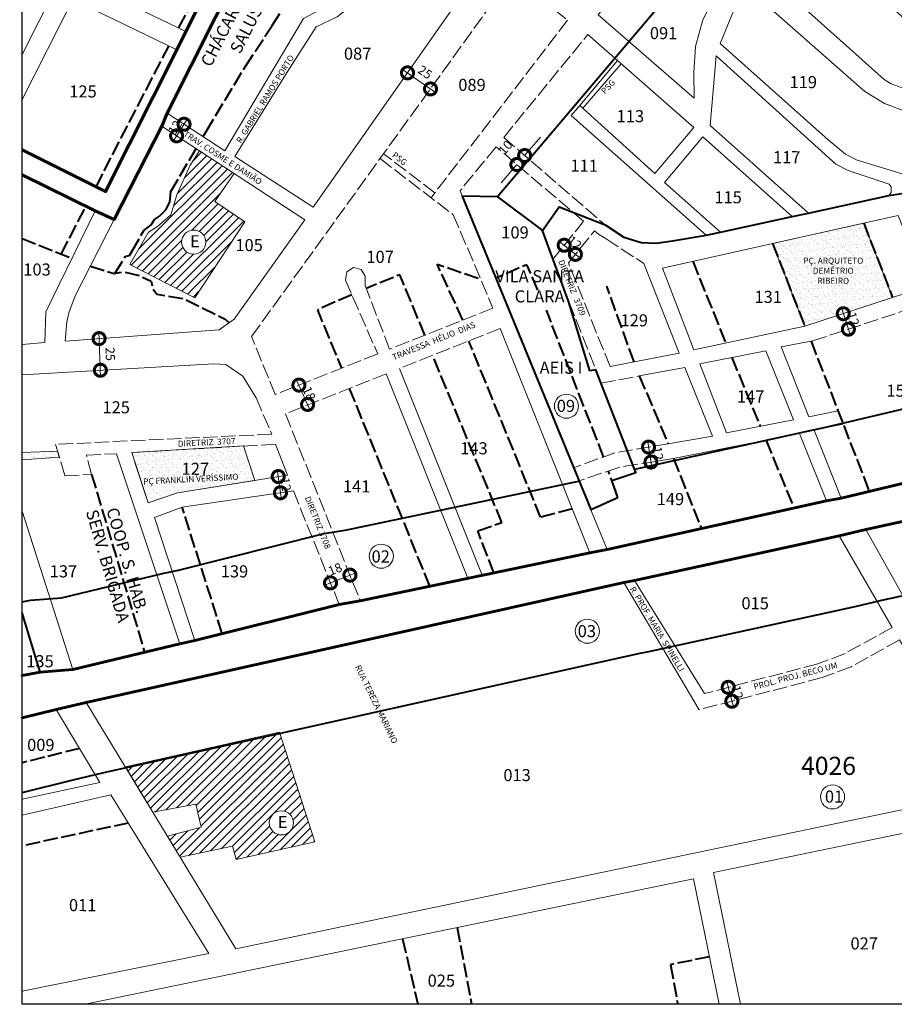
# Model space of a CAD drawing. Extents: x 180690 to 187934, y 1671485 to 1674327.
# Drawn here: x 180690 to 181416, y 1671496 to 1672313 of the extents above; entities that cross this region are included whole.
import ezdxf

# ---------------------------------------------------------------- set-up
doc = ezdxf.new("R2010")
doc.units = 0
doc.header["$MEASUREMENT"] = 0
doc.header["$XCLIPFRAME"] = 2
doc.linetypes.add('ACAD_ISO02W100', pattern=[15, 12, -3])
doc.layers.get('Defpoints').update_dxf_attribs({"linetype": 'CONTINUOUS'})
for name, color, linetype, lineweight in [('P-Area_escola', 6, 'CONTINUOUS', 9), ('P-Area_verde', 3, 'CONTINUOUS', 20), ('P-Cotas', 5, 'CONTINUOUS', 9), ('P-Ident_Area_Comp', 7, 'CONTINUOUS', 40), ('P-Ident_Area_Escola', 6, 'CONTINUOUS', 40), ('P-Ident_SUBUEU', 5, 'CONTINUOUS', 40), ('P-Ident_Trac_Viario', 7, 'CONTINUOUS', 20), ('P-Ident_UEU', 5, 'CONTINUOUS', 60), ('P-Lim_area_comp', 40, 'ACAD_ISO02W100', 40), ('P-Lim_SUBUEU', 5, 'CONTINUOUS', 40), ('P-Lim_trac_viario', 1, 'CONTINUOUS', 20), ('P-Lim_trac_viario_proj', 1, 'ACAD_ISO02W100', 20), ('P-Lim_UEU', 6, 'CONTINUOUS', 60), ('P-Num_Quarteirao', 5, 'CONTINUOUS', 40), ('P-Texto_Geral', 5, 'CONTINUOUS', 20)]:
    doc.layers.add(name, color=color, linetype=linetype, lineweight=lineweight)
doc.layers.add('P-Imagem_raster', color=250, linetype='CONTINUOUS')
doc.styles.add('SIMPLEX', font='simplex.shx')
doc.dimstyles.get("Standard").update_dxf_attribs({"dimtxt": 7.5, "dimasz": 20, "dimexe": 0.18, "dimexo": 0.0625, "dimgap": 5, "dimtad": 1, "dimdec": 0, "dimzin": 0, "dimdsep": 46, "dimtxsty": 'Standard', "dimblk": 'DOTSMALL', "dimcen": 0.09, "dimdle": 6, "dimse1": 1, "dimse2": 1, "dimadec": 0, "dimazin": 0, "dimtfac": 1, "dimtdec": 0, "dimtofl": 0, "dimtmove": 2, "dimatfit": 2, "dimldrblk": 'DOTSMALL', "dimfxl": 0, "dimtolj": 1, "dimtzin": 0, "dimlwd": 13, "dimarcsym": 0})
picture_1 = doc.add_image_def('image1.tif', size_in_pixel=(9984, 13457))
pattern_1 = [(37.5, (0, 0), (-0.157483395, 4.8170594225), [0, -3.8, 0, -4.25, 0, -4.0625]), (7.5, (0, 0), (4.424441763, 7.055365163), [0, -2.05, 0, -3.425, 0, -1.3125]), (327.5, (-3.075, 0), (7.785354654, 0.014147634), [0, -1.25, 0, -4.5, 0, -5.875]), (317.5, (-3.075, 0), (7.515316511, 2.194188912), [0, -0.625, 0, -2.95, 0, -3.375])]

# ---------------------------------------------------------------- blocks, each defined once
blk = doc.blocks.new('_DotSmall')
at = {"layer": 'P-Texto_Geral', "color": 0, "const_width": 0.5}
blk.add_lwpolyline([(-0.0625, 0, 1), (0.0625, 0, 1)], format="xyb", close=True, dxfattribs=at)
blk = doc.blocks.new('*D17')
at = {"layer": 'Defpoints', "color": 0}
for p in [(181014.93, 1672273.03), (181034.04, 1672259.73), (181030.92, 1672255.25)]:
    blk.add_point(p, dxfattribs=at)
at = {"layer": 'P-Cotas', "color": 0, "lineweight": 13}
blk.add_line((181006.89, 1672271.98), (181035.85, 1672251.83), dxfattribs=at)
at = {"layer": 'P-Cotas', "color": 0, "lineweight": 13, "xscale": 20, "yscale": 20, "zscale": 20}
for p, rotation in [((181011.81, 1672268.56), 145.1635049121061), ((181030.92, 1672255.25), 325.1635049121061)]:
    blk.add_blockref('_DotSmall', p, dxfattribs=dict(at, rotation=rotation))
at = {"layer": 'P-Cotas', "color": 0, "insert": (181026.37, 1672269.09), "char_height": 7.5, "attachment_point": 5, "rotation": 325.1635}
blk.add_mtext('\\A1;25', dxfattribs=at)
blk = doc.blocks.new('*D18')
at = {"layer": 'Defpoints', "color": 0}
for p in [(180826.39, 1672225.96), (180828.21, 1672224.81), (180822.04, 1672215.16)]:
    blk.add_point(p, dxfattribs=at)
at = {"layer": 'P-Cotas', "color": 0, "lineweight": 13}
blk.add_line((180817, 1672211.26), (180829.62, 1672231.02), dxfattribs=at)
at = {"layer": 'P-Cotas', "color": 0, "lineweight": 13, "xscale": 20, "yscale": 20, "zscale": 20}
for p, rotation in [((180826.39, 1672225.96), 57.42361194364776), ((180820.23, 1672216.32), 237.4236119436478)]:
    blk.add_blockref('_DotSmall', p, dxfattribs=dict(at, rotation=rotation))
at = {"layer": 'P-Cotas', "color": 0, "insert": (180818.89, 1672223.34), "char_height": 7.5, "attachment_point": 5, "rotation": 57.42361}
blk.add_mtext('\\A1;12', dxfattribs=at)
blk = doc.blocks.new('*D20')
at = {"layer": 'Defpoints', "color": 0}
for p in [(180755.9, 1672048.14), (180757.49, 1672048.2), (180758.56, 1672021.95)]:
    blk.add_point(p, dxfattribs=at)
at = {"layer": 'P-Cotas', "color": 0, "lineweight": 13}
blk.add_line((180757.22, 1672015.89), (180755.65, 1672054.13), dxfattribs=at)
at = {"layer": 'P-Cotas', "color": 0, "lineweight": 13, "xscale": 20, "yscale": 20, "zscale": 20}
for p, rotation in [((180755.9, 1672048.14), 92.34886849985612), ((180756.98, 1672021.88), 272.3488684998561)]:
    blk.add_blockref('_DotSmall', p, dxfattribs=dict(at, rotation=rotation))
at = {"layer": 'P-Cotas', "color": 0, "insert": (180765.18, 1672035.37), "char_height": 7.5, "attachment_point": 5, "rotation": 272.34887}
blk.add_mtext('\\A1;25', dxfattribs=at)
blk = doc.blocks.new('*D21')
at = {"layer": 'Defpoints', "color": 0}
for p in [(180920.05, 1672008.86), (180927.25, 1671992.8), (180928.94, 1671993.55)]:
    blk.add_point(p, dxfattribs=at)
at = {"layer": 'P-Cotas', "color": 0, "lineweight": 13}
blk.add_line((180919.28, 1672015.09), (180931.39, 1671988.08), dxfattribs=at)
at = {"layer": 'P-Cotas', "color": 0, "lineweight": 13, "xscale": 20, "yscale": 20, "zscale": 20}
for p, rotation in [((180921.73, 1672009.62), 114.146422852432), ((180928.94, 1671993.55), 294.146422852432)]:
    blk.add_blockref('_DotSmall', p, dxfattribs=dict(at, rotation=rotation))
at = {"layer": 'P-Cotas', "color": 0, "insert": (180930.15, 1672002.65), "char_height": 7.5, "attachment_point": 5, "rotation": 294.14642}
blk.add_mtext('\\A1;18', dxfattribs=at)
blk = doc.blocks.new('*D22')
at = {"layer": 'Defpoints', "color": 0}
for p in [(180906.14, 1671933.96), (180906.41, 1671920.29), (180907.96, 1671920.5)]:
    blk.add_point(p, dxfattribs=at)
at = {"layer": 'P-Cotas', "color": 0, "lineweight": 13}
blk.add_line((180903.78, 1671939.7), (180907.21, 1671914.34), dxfattribs=at)
at = {"layer": 'P-Cotas', "color": 0, "lineweight": 13, "xscale": 20, "yscale": 20, "zscale": 20}
for p, rotation in [((180904.58, 1671933.75), 97.7079652864375), ((180906.41, 1671920.29), 277.7079652864376)]:
    blk.add_blockref('_DotSmall', p, dxfattribs=dict(at, rotation=rotation))
at = {"layer": 'P-Cotas', "color": 0, "insert": (180910.76, 1671927.31), "char_height": 7.5, "attachment_point": 5, "rotation": 277.70797}
blk.add_mtext('\\A1;12', dxfattribs=at)
blk = doc.blocks.new('*D23')
at = {"layer": 'Defpoints', "color": 0}
for p in [(180964.02, 1671852.1), (180964.07, 1671851.99), (180947.89, 1671845.65)]:
    blk.add_point(p, dxfattribs=at)
at = {"layer": 'P-Cotas', "color": 0, "lineweight": 13}
blk.add_line((180942.36, 1671843.31), (180969.64, 1671854.22), dxfattribs=at)
at = {"layer": 'P-Cotas', "color": 0, "lineweight": 13, "xscale": 20, "yscale": 20, "zscale": 20}
for p, rotation in [((180964.07, 1671851.99), 21.78645499982188), ((180947.93, 1671845.54), 201.7864549998219)]:
    blk.add_blockref('_DotSmall', p, dxfattribs=dict(at, rotation=rotation))
at = {"layer": 'P-Cotas', "color": 0, "insert": (180951.7, 1671856.98), "char_height": 7.5, "attachment_point": 5, "rotation": 21.78645}
blk.add_mtext('\\A1;18', dxfattribs=at)
blk = doc.blocks.new('*D24')
at = {"layer": 'Defpoints', "color": 0}
for p in [(181218.88, 1671959.35), (181213.8, 1671945.79), (181220.9, 1671946.94)]:
    blk.add_point(p, dxfattribs=at)
at = {"layer": 'P-Cotas', "color": 0, "lineweight": 13}
blk.add_line((181210.83, 1671964.12), (181214.76, 1671939.87), dxfattribs=at)
at = {"layer": 'P-Cotas', "color": 0, "lineweight": 13, "xscale": 20, "yscale": 20, "zscale": 20}
for p, rotation in [((181211.79, 1671958.2), 99.21634571456367), ((181213.8, 1671945.79), 279.2163457145637)]:
    blk.add_blockref('_DotSmall', p, dxfattribs=dict(at, rotation=rotation))
at = {"layer": 'P-Cotas', "color": 0, "insert": (181219.66, 1671952.89), "char_height": 7.5, "attachment_point": 5, "rotation": 279.21635}
blk.add_mtext('\\A1;12', dxfattribs=at)
blk = doc.blocks.new('*D29')
at = {"layer": 'Defpoints', "color": 0}
for p in [(181373.05, 1672068.71), (181377.3, 1672055.88), (181377.61, 1672055.99)]:
    blk.add_point(p, dxfattribs=at)
at = {"layer": 'P-Cotas', "color": 0, "lineweight": 13}
blk.add_line((181371.48, 1672074.51), (181379.5, 1672050.29), dxfattribs=at)
at = {"layer": 'P-Cotas', "color": 0, "lineweight": 13, "xscale": 20, "yscale": 20, "zscale": 20}
for p, rotation in [((181373.37, 1672068.81), 108.3194628827976), ((181377.61, 1672055.99), 288.3194628827976)]:
    blk.add_blockref('_DotSmall', p, dxfattribs=dict(at, rotation=rotation))
at = {"layer": 'P-Cotas', "color": 0, "insert": (181381.65, 1672064.44), "char_height": 7.5, "attachment_point": 5, "rotation": 288.31946}
blk.add_mtext('\\A1;12', dxfattribs=at)
blk = doc.blocks.new('*D30')
at = {"layer": 'Defpoints', "color": 0}
for p in [(181277.23, 1671758.73), (181280.23, 1671747.23), (181280.91, 1671747.41)]:
    blk.add_point(p, dxfattribs=at)
at = {"layer": 'P-Cotas', "color": 0, "lineweight": 13}
blk.add_line((181276.41, 1671764.71), (181282.43, 1671741.6), dxfattribs=at)
at = {"layer": 'P-Cotas', "color": 0, "lineweight": 13, "xscale": 20, "yscale": 20, "zscale": 20}
for p, rotation in [((181277.92, 1671758.91), 104.5942493339463), ((181280.91, 1671747.41), 284.5942493339463)]:
    blk.add_blockref('_DotSmall', p, dxfattribs=dict(at, rotation=rotation))
at = {"layer": 'P-Cotas', "color": 0, "insert": (181285.45, 1671754.76), "char_height": 7.5, "attachment_point": 5, "rotation": 284.59425}
blk.add_mtext('\\A1;12', dxfattribs=at)
blk = doc.blocks.new('*D35')
at = {"layer": 'Defpoints', "color": 0}
for p in [(181139.93, 1672123.27), (181149.26, 1672115.72), (181151.14, 1672118.04)]:
    blk.add_point(p, dxfattribs=at)
at = {"layer": 'P-Cotas', "color": 0, "lineweight": 13}
blk.add_line((181137.15, 1672129.36), (181155.81, 1672114.27), dxfattribs=at)
at = {"layer": 'P-Cotas', "color": 0, "lineweight": 13, "xscale": 20, "yscale": 20, "zscale": 20}
for p, rotation in [((181141.81, 1672125.59), 141.0271632359188), ((181151.14, 1672118.04), 321.0271632359187)]:
    blk.add_blockref('_DotSmall', p, dxfattribs=dict(at, rotation=rotation))
at = {"layer": 'P-Cotas', "color": 0, "insert": (181150.45, 1672127.59), "char_height": 7.5, "attachment_point": 5, "rotation": 321.02716}
blk.add_mtext('\\A1;12', dxfattribs=at)
blk = doc.blocks.new('*D36')
at = {"layer": 'Defpoints', "color": 0}
for p in [(181102.56, 1672192.51), (181109, 1672199.98), (181109, 1672199.98)]:
    blk.add_point(p, dxfattribs=at)
at = {"layer": 'P-Cotas', "color": 0, "lineweight": 13}
for p, q in [((181109, 1672199.98), (181122.05, 1672215.13)), ((181102.56, 1672192.51), (181089.51, 1672177.36))]:
    blk.add_line(p, q, dxfattribs=at)
at = {"layer": 'P-Cotas', "color": 0, "lineweight": 13, "xscale": 20, "yscale": 20, "zscale": 20}
for p, rotation in [((181109, 1672199.98), 229.2572674656429), ((181102.56, 1672192.51), 49.2572674656429)]:
    blk.add_blockref('_DotSmall', p, dxfattribs=dict(at, rotation=rotation))
at = {"layer": 'P-Cotas', "color": 0, "insert": (181093, 1672206.61), "char_height": 7.5, "attachment_point": 5, "rotation": 49.25727}
blk.add_mtext('\\A1;10', dxfattribs=at)

msp = doc.modelspace()

# ---------------------------------------------------------------- hatches: boundary and pattern name
at = {"layer": 'P-Area_escola', "lineweight": 9}
h = msp.add_hatch(dxfattribs=at)
h.set_pattern_fill('ANSI31', color=256, scale=40.0728254, angle=-0.12076772, style=0)
h.paths.add_polyline_path([(180851.957, 1672161.864), (180868.074, 1672185.018), (180839.283, 1672203.869), (180831.584, 1672192.142), (180820.368, 1672167.369), (180815.484, 1672150.734), (180812.77, 1672148.202), (180804.449, 1672141.15), (180796.851, 1672136.449), (180781.294, 1672109.687), (180835.228, 1672081.998), (180876.742, 1672144.964)])
h.paths.add_polyline_path([(180844.421, 1672128.15, -1), (180824.385, 1672128.15, -1)], flags=16)
h.paths.add_polyline_path([(180828.891, 1672121.413), (180840.102, 1672121.39), (180840.133, 1672136.417), (180828.923, 1672136.441)], flags=8)
h = msp.add_hatch(dxfattribs=at)
h.set_pattern_fill('ANSI31', color=256, scale=40.0728254, angle=-0.12076772, style=0)
h.paths.add_polyline_path([(180777.739, 1671692.915), (180800.706, 1671655.116), (180836.202, 1671662.026), (180840.615, 1671642.846), (180812.631, 1671635.49), (180823.212, 1671618.077), (180866.699, 1671627.04), (180869.541, 1671616.204), (180934.956, 1671630.895), (180905.643, 1671721.613)])
h.paths.add_polyline_path([(180917.167, 1671646.506, -1), (180897.13, 1671646.506, -1)], flags=16)
h.paths.add_polyline_path([(180901.636, 1671639.77), (180912.847, 1671639.746), (180912.879, 1671654.773), (180901.668, 1671654.797)], flags=8)
at = {"layer": 'P-Area_verde'}
h = msp.add_hatch(dxfattribs=at)
h.set_pattern_fill('AR-SAND', color=256, scale=2.5, style=0)
h.set_pattern_definition(pattern_1)
h.paths.add_polyline_path([(181390.287, 1672143.862), (181314.683, 1672127.025), (181341.541, 1672058.351), (181414.24, 1672082.241)])
h.paths.add_polyline_path([(181335.527, 1672116.549), (181394.563, 1672116.549), (181394.563, 1672091.385), (181335.527, 1672091.385)], flags=24)
at = {"layer": 'P-Area_verde', "lineweight": 9}
h = msp.add_hatch(dxfattribs=at)
h.set_pattern_fill('AR-SAND', color=256, scale=2.5, style=0)
h.set_pattern_definition(pattern_1)
h.paths.add_polyline_path([(180875.78, 1671959.027), (180783.052, 1671953.628), (180796.588, 1671911.868), (180820.885, 1671920.206), (180885.354, 1671930.162)])
h = msp.add_hatch(dxfattribs=at)
h.set_pattern_fill('AR-SAND', color=256, scale=2.5, style=0)
h.set_pattern_definition(pattern_1)
h.paths.add_polyline_path([(180721.406, 1671954.727), (180692, 1671953.572), (180692, 1671947.692), (180722.848, 1671949.901)])

# ---------------------------------------------------------------- linework, layer by layer
at = {"layer": 'P-Area_escola'}
for points in [[(180835.228, 1672081.998), (180876.742, 1672144.964), (180851.957, 1672161.864), (180868.074, 1672185.018), (180839.283, 1672203.869), (180831.584, 1672192.142), (180820.368, 1672167.369), (180815.484, 1672150.734), (180812.77, 1672148.202), (180804.449, 1672141.15), (180796.851, 1672136.449), (180781.294, 1672109.687), (180835.228, 1672081.998)], [(180812.631, 1671635.49), (180823.212, 1671618.077), (180866.699, 1671627.04), (180869.541, 1671616.204), (180934.956, 1671630.895), (180905.643, 1671721.613), (180905.643, 1671721.613), (180905.643, 1671721.613), (180905.643, 1671721.613), (180777.739, 1671692.915), (180777.739, 1671692.915), (180800.478, 1671655.491), (180836.202, 1671662.026), (180840.615, 1671642.846)]]:
    msp.add_lwpolyline(points, close=True, dxfattribs=at)
for centre in [(180834.403, 1672128.15), (180907.148, 1671646.506)]:
    msp.add_circle(centre, 10.018, dxfattribs=at)
at = {"layer": 'P-Area_verde'}
for p, q in [((180783.052, 1671953.628), (180875.758, 1671959.093)), ((180875.758, 1671959.093), (180885.035, 1671930.558)), ((180796.588, 1671911.868), (180783.052, 1671953.628)), ((180885.035, 1671930.558), (180820.885, 1671920.206)), ((180820.885, 1671920.206), (180796.588, 1671911.868))]:
    msp.add_line(p, q, dxfattribs=at)
msp.add_lwpolyline([(181341.541, 1672058.351), (181414.24, 1672082.241), (181414.24, 1672082.241), (181390.287, 1672143.862), (181390.287, 1672143.862), (181314.683, 1672127.025), (181341.541, 1672058.351)], dxfattribs=at)
at = {"layer": 'P-Area_verde', "lineweight": 18, "flags": 128}
msp.add_lwpolyline([(180692, 1671947.692), (180722.848, 1671949.901), (180721.406, 1671954.727), (180692, 1671953.572)], dxfattribs=at)
at = {"layer": 'P-Ident_SUBUEU', "lineweight": 9}
for centre in [(181143.688, 1671992.104), (180990.035, 1671867.699), (181161.033, 1671805.482), (181364.413, 1671668.047)]:
    msp.add_circle(centre, 10.018, dxfattribs=at)
at = {"layer": 'P-Lim_area_comp'}
for p, q in [((181390.287, 1672143.862), (181414.249, 1672082.348)), ((180692, 1672131.14), (180733.336, 1672114.748)), ((180692, 1672131.14), (180692, 1672131.14)), ((181314.683, 1672127.025), (181340.935, 1672059.742)), ((180739.635, 1671708.174), (180692, 1671696.358)), ((180780.137, 1671646.3), (180692, 1671627.449)), ((181053.08, 1671559.724), (181064.87, 1671496)), ((181007.741, 1671550.366), (181020.398, 1671496))]:
    msp.add_line(p, q, dxfattribs=at)
for points in [[(180842.176, 1672215.672), (180844.696, 1672219.965), (180877.158, 1672273.684), (180899.39, 1672307.739), (180929.564, 1672354.431), (180963.053, 1672411.044)], [(180821.931, 1672305.728), (180865.7, 1672386.774)], [(180753.39, 1672174.046), (180808.458, 1672280.782), (180813.854, 1672290.772)], [(180769.072, 1672102.289), (180777.967, 1672116.546), (180781.084, 1672117.169), (180783.161, 1672120.492), (180792.927, 1672137.731), (180799.161, 1672142.508), (180801.862, 1672146.87), (180806.018, 1672149.778), (180811.42, 1672154.97), (180814.537, 1672161.409), (180815.383, 1672170.031), (180836.368, 1672205.778)], [(180724.587, 1672118.218), (180745.054, 1672157.888)], [(181148.565, 1671906.879), (181122.228, 1671899.978), (181062.756, 1672046.155)], [(181346.628, 1672045.933), (181394.874, 1671921.464)], [(181083.42, 1671853.768), (181070.159, 1671888.657), (181090.111, 1671895.718), (181090.111, 1671895.718), (181032.675, 1672034.206)], [(181262.291, 1671535.426), (181230.029, 1671528.862), (181235.984, 1671496)]]:
    msp.add_lwpolyline(points, dxfattribs=at)
at = {"layer": 'P-Lim_area_comp', "flags": 128}
for points in [[(181248.423, 1672112.268), (181275.905, 1672044.424)], [(180748.684, 1672108.342), (180768.056, 1672102.135), (180776.648, 1672103.437), (180789.196, 1672100.441), (180799.267, 1672095.839), (180800.315, 1672089.557), (180803.699, 1672084.902), (180825.715, 1672081.443), (180825.715, 1672081.443), (180860.543, 1672064.167), (180863.769, 1672061.236)], [(181057.816, 1672063.561), (181036.426, 1672109.912), (181072.576, 1672097.463)], [(181119.987, 1672088.258), (181110.936, 1672109.469), (181084.983, 1672098.249)], [(181026.271, 1672051.03), (181005.392, 1672101.118), (180977.556, 1672089.841)], [(181199.782, 1672028.784), (181177.099, 1672091.576)], [(180965.556, 1672084.579), (180937.004, 1672072.059), (180956.994, 1672023.512)], [(181174.529, 1671950.038), (181127.007, 1672071.678)], [(181280.854, 1672032.45), (181304.421, 1671975.43)], [(181204.117, 1672017.216), (181228.14, 1671960.966)], [(180963.53, 1672006.74), (181030.114, 1671842.722)], [(181309.121, 1671964.06), (181332.457, 1671907.599)], [(181232.509, 1671948.741), (181255.69, 1671890.607)], [(180749.725, 1671935.549), (180749.725, 1671935.549), (180793.632, 1671788.066)], [(181163.816, 1671906.298), (181186.319, 1671916.459), (181178.46, 1671938.385)], [(180858.149, 1671803.396), (180824.815, 1671908.408)]]:
    msp.add_lwpolyline(points, dxfattribs=at)
at = {"layer": 'P-Lim_SUBUEU'}
msp.add_line((180690.046, 1672200.147), (180690.046, 1672200.147), dxfattribs=at)
at = {"layer": 'P-Lim_SUBUEU', "flags": 128}
for points in [[(181766.037, 1672967.239), (181086.333, 1672165.756), (181086.333, 1672165.756), (181086.333, 1672165.756), (181086.333, 1672165.756), (181123.779, 1672137.903), (181137.539, 1672157.534), (181175.731, 1672142.493), (181191.156, 1672132.303), (181205.783, 1672127.806), (181218.161, 1672127.244), (181231.682, 1672129.25), (181259.71, 1672133.858), (181271.609, 1672136.445), (181331.041, 1672149.363), (181344.511, 1672152.291), (181411.15, 1672166.777), (181460.604, 1672174.537)], [(181200.283, 1671939.795), (181347.323, 1671972.342), (181358.966, 1671974.601), (181487.428, 1672005.132), (181499.758, 1672007.322), (181550.175, 1672018.558), (181560.583, 1672020.159), (181581.314, 1672026.305), (181592.068, 1672032.371), (181612.733, 1672053.294), (181618.79, 1672058.791), (181634.712, 1672078.122), (181647.275, 1672097.112), (181674.952, 1672137.384), (181702.219, 1672175.148), (181730.349, 1672222.013), (181736.9, 1672237.931), (181799.757, 1672345.558)], [(180692, 1671829.769), (180698.991, 1671831.103), (180724.609, 1671833.246), (180809.773, 1671853.622), (180821.87, 1671856.153), (180942.744, 1671886.482), (180961.392, 1671889.664), (181151.204, 1671929.308), (181154.143, 1671929.88)]]:
    msp.add_lwpolyline(points, dxfattribs=at)
at = {"layer": 'P-Lim_SUBUEU'}
for points in [[(180869.332, 1672385.037), (180827.891, 1672302.855), (180820.357, 1672287.586), (180761.284, 1672170.101), (180692, 1672204.733)], [(181086.333, 1672165.756), (181057.215, 1672166.174), (181163.816, 1671906.298), (181186.319, 1671916.459)], [(181163.135, 1672021.443), (181145.478, 1672079.333), (181123.779, 1672137.903)], [(181168.048, 1672022.374), (181163.135, 1672021.443)], [(181181.257, 1671930.58), (181201.304, 1671937.18), (181168.048, 1672022.374)], [(180692, 1671733.475), (180692, 1671733.475), (180720.198, 1671740.435), (180720.198, 1671740.435), (180745.233, 1671746.412), (180745.233, 1671746.412), (181191.187, 1671845.808), (181191.187, 1671845.808), (181191.187, 1671845.808), (181191.187, 1671845.808), (181191.187, 1671845.808), (181191.187, 1671845.808), (181191.187, 1671845.808), (181191.187, 1671845.808), (181191.187, 1671845.808), (181191.187, 1671845.808), (181191.187, 1671845.808), (181200.089, 1671847.526), (181369.918, 1671884.535), (181369.918, 1671884.535), (181392.055, 1671889.703), (181550.086, 1671924.322)], [(181186.319, 1671916.459), (181181.257, 1671930.58)], [(180692, 1671671.674), (180734.353, 1671682.128), (180758.727, 1671687.947), (181203.4, 1671787.058), (181212.163, 1671788.749), (181383.127, 1671826.005), (181405.296, 1671831.181), (181563.682, 1671865.878), (181574.733, 1671868.6), (181607.098, 1671874.918), (181656.886, 1671890.41), (181676.811, 1671902.586), (181695.374, 1671917.622)], [(180707.137, 1671771.575), (180692, 1671820.618)]]:
    msp.add_lwpolyline(points, dxfattribs=at)
at = {"layer": 'P-Lim_trac_viario'}
msp.add_line((181189.125, 1672276.046), (181157.32, 1672239.294), dxfattribs=at)
for points in [[(181281.97, 1672375.237), (181239.739, 1672409.687), (181239.739, 1672409.687), (181328.764, 1672533.411), (181328.764, 1672533.411), (181391.561, 1672482.5), (181330.056, 1672410.815), (181329.916, 1672410.94), (181329.916, 1672410.94), (181312.271, 1672425.805), (181306.143, 1672418.046), (181431.136, 1672307.249), (181431.136, 1672307.249), (181431.136, 1672307.249), (181431.136, 1672307.249), (181438.272, 1672303.422), (181464.701, 1672294.229), (181464.701, 1672294.229), (181452.303, 1672246.902), (181422.164, 1672256.223), (181413.02, 1672259.534), (181407.206, 1672263.021)], [(180743.149, 1672343.697), (180827.891, 1672302.855), (180869.332, 1672385.037), (180784.246, 1672425.722)], [(181170.102, 1672316.696), (181230.044, 1672396.582), (181230.044, 1672396.582), (181278.232, 1672353.594), (181265.148, 1672328.803), (181256.715, 1672312.445), (181250.661, 1672290.475), (181249.245, 1672268.782), (181249.518, 1672247.661), (181249.518, 1672247.661)], [(181404.976, 1672190.024), (181384.965, 1672196.107), (181375.16, 1672201.006), (181360.88, 1672212.933), (181271.304, 1672292.981), (181281.374, 1672317.786), (181292.404, 1672340.252), (181391.323, 1672253.235), (181407.531, 1672243.034), (181426.552, 1672235.876), (181445.962, 1672230.168), (181445.962, 1672230.168), (181431.768, 1672181.85)], [(181271.609, 1672136.445), (181331.041, 1672149.363), (181256.931, 1672215.562), (181256.931, 1672215.562), (181224.922, 1672177.622)], [(181341.541, 1672058.351), (181442.183, 1672091.424), (181442.183, 1672091.424), (181418.834, 1672150.22), (181395.17, 1672144.95), (181395.17, 1672144.95), (181223.427, 1672106.702), (181223.427, 1672106.702), (181249.438, 1672038.809)], [(181254.256, 1672027.182), (181276.435, 1671969.956), (181332.107, 1671980.846), (181309.159, 1672038.056), (181254.256, 1672027.182)], [(180765.66, 1671669.663), (180765.66, 1671669.663)]]:
    msp.add_lwpolyline(points, close=True, dxfattribs=at)
for points in [[(180812.438, 1672235.113), (180812.438, 1672235.113), (180812.438, 1672235.113), (180812.438, 1672235.113), (180812.438, 1672235.113), (180812.438, 1672235.113), (180812.438, 1672235.113), (180812.438, 1672235.113), (180912.404, 1672434.317)], [(180998.718, 1672404.251), (180998.718, 1672404.251), (180998.718, 1672404.251), (180951.06, 1672327.095), (180951.06, 1672327.095), (180951.06, 1672327.095), (180951.06, 1672327.095), (180925.613, 1672313.71), (180860.363, 1672203.784), (180860.363, 1672203.784), (180812.438, 1672235.113), (180812.438, 1672235.113)], [(180933.628, 1672157.134), (180868.435, 1672199.082), (180911.907, 1672269.168), (180935.989, 1672306.773), (180953.48, 1672315.023), (180970.314, 1672328.224), (180982.75, 1672345.218), (181005.717, 1672371.856), (181006.069, 1672390.636), (181013.827, 1672402.22), (181013.827, 1672402.22)], [(180933.628, 1672157.134), (180933.628, 1672157.134), (180933.628, 1672157.134), (181078.825, 1672364.124), (181078.825, 1672364.124)], [(180692, 1672350.667), (180718.601, 1672336.738), (180692, 1672283.761)], [(180692, 1672246.464), (180734.176, 1672329.817), (180820.357, 1672287.586), (180761.284, 1672170.101), (180692, 1672204.733)], [(181344.511, 1672152.291), (181411.15, 1672166.777), (181411.15, 1672166.777), (181412.947, 1672169.246), (181413.022, 1672174.109), (181411.3, 1672176.279), (181377.324, 1672187.645), (181377.324, 1672187.645), (181367.253, 1672192.84), (181267.994, 1672282.812), (181267.994, 1672282.812), (181262.976, 1672224.946), (181344.511, 1672152.291)], [(181154.892, 1672241.518), (181186.081, 1672278.71)], [(180807.879, 1672224.43), (180736.152, 1672083.765), (180730.832, 1672069.589), (180729.059, 1672062.058), (180727.748, 1672046.016), (180855.449, 1672055.397), (180855.449, 1672055.397), (180868.095, 1672064.272), (180868.095, 1672064.272), (180926.756, 1672146.598)], [(180807.879, 1672224.43), (180807.879, 1672224.43), (180807.879, 1672224.43), (180926.756, 1672146.598), (180926.756, 1672146.598)], [(180692, 1672183.961), (180752.555, 1672154.202), (180711.769, 1672070.475), (180711.045, 1672044.788), (180692, 1672043.389)], [(181373.309, 1671977.097), (181349.284, 1671972.142), (181371.623, 1671915.938), (181371.623, 1671915.938), (181499.622, 1671946.359), (181499.622, 1671946.359), (181499.622, 1671946.359), (181447.066, 1672078.981)], [(181005.271, 1672023.321), (181073.682, 1671851.822), (181163.073, 1671870.492), (181163.073, 1671870.492), (181163.073, 1671870.492), (181088.668, 1672056.448)], [(180886.257, 1671998.945), (180875.09, 1672016.89), (180861.079, 1672026.689), (180851.089, 1672027.337), (180851.089, 1672027.337), (180692, 1672018.067)], [(181204.117, 1672017.216), (181241.836, 1672024.322), (181241.836, 1672024.322), (181241.836, 1672024.322), (181241.836, 1672024.322), (181241.836, 1672024.322), (181264.765, 1671967.184), (181264.765, 1671967.184), (181264.765, 1671967.184), (181264.765, 1671967.184), (181264.765, 1671967.184), (181228.14, 1671960.966)], [(180972.575, 1671830.705), (181061.731, 1671849.326), (180994.115, 1672018.889)], [(181190.811, 1672014.301), (181190.811, 1672014.301)], [(181153.895, 1671930.05), (181177.591, 1671873.319), (181359.523, 1671913.59), (181336.948, 1671969.499), (181232.509, 1671948.741)], [(180770.42, 1671952.661), (180822.902, 1671795.069), (180734.145, 1671773.834), (180734.145, 1671773.834), (180692, 1671904.927)], [(181550.086, 1671924.322), (181550.086, 1671924.322), (181392.055, 1671889.703), (181392.055, 1671889.703), (181392.055, 1671889.703), (181434.638, 1671813.911), (181573.743, 1671843.968), (181573.743, 1671843.968)], [(181413.927, 1671808.581), (181369.918, 1671884.535), (181369.918, 1671884.535), (181369.918, 1671884.535), (181200.089, 1671847.526), (181200.089, 1671847.526), (181200.089, 1671847.526), (181258.172, 1671753.735)], [(181419.929, 1671798.187), (181494.621, 1671672.583), (181494.621, 1671672.583), (181494.621, 1671672.583), (180869.393, 1671542.074), (180869.393, 1671542.074), (180745.233, 1671746.412), (180745.233, 1671746.412), (181191.187, 1671845.808), (181191.187, 1671845.808), (181253.732, 1671740.332)], [(180692, 1671768.687), (180707.137, 1671771.575), (180692, 1671820.618)], [(180692, 1671733.475), (180720.198, 1671740.435), (180756.547, 1671680.105)], [(180756.547, 1671680.105), (180692, 1671666.11)], [(180692, 1671506.788), (180847.083, 1671538.269), (180847.083, 1671538.269), (180765.66, 1671669.663)], [(180765.66, 1671669.663), (180692, 1671652.994)], [(181548.338, 1671496), (181515.615, 1671657.147), (181265.755, 1671605.407), (181287.98, 1671496)], [(181270.303, 1671496), (181249.131, 1671600.188), (180744.337, 1671496)]]:
    msp.add_lwpolyline(points, dxfattribs=at)
msp.add_lwpolyline([(181175.731, 1672142.493), (181191.156, 1672132.303), (181205.783, 1672127.806), (181218.161, 1672127.244), (181231.682, 1672129.25), (181231.682, 1672129.25), (181231.682, 1672129.25, 0.1938944), (181231.682, 1672129.25), (181259.71, 1672133.858), (181259.71, 1672133.858), (181147.514, 1672233.202), (181154.892, 1672241.518), (181217.076, 1672184.958), (181217.076, 1672184.958), (181249.322, 1672223.363), (181249.322, 1672223.363), (181161.388, 1672300.321)], format="xyb", dxfattribs=at)
at = {"layer": 'P-Lim_trac_viario', "flags": 128}
for points in [[(181179.921, 1672024.946), (181237.28, 1672036.032), (181207.797, 1672110.51)], [(181368.998, 1671988.219), (181344.658, 1671983.391), (181321.722, 1672041.371), (181348.025, 1672046.189)], [(180785.691, 1671945.486), (180796.588, 1671911.868), (180820.885, 1671920.206), (180912.16, 1671934.935), (180902.357, 1671960.574)], [(180917.187, 1671921.838), (180917.187, 1671921.838), (180824.815, 1671908.408), (180801.796, 1671899.677), (180835.322, 1671797.669), (180835.322, 1671797.669), (180835.322, 1671797.669), (180955.109, 1671827.724)]]:
    msp.add_lwpolyline(points, dxfattribs=at)
at = {"layer": 'P-Lim_trac_viario_proj'}
for p, q in [((181085.25, 1672207.239), (181055.394, 1672170.739)), ((181034.593, 1672169.131), (181031.413, 1672164.996)), ((181055.394, 1672170.739), (181055.394, 1672170.739)), ((181055.394, 1672170.739), (181055.394, 1672170.739)), ((181055.394, 1672170.739), (181093.376, 1672077.687)), ((180961.488, 1672103.587), (180960.237, 1672096.697)), ((180966.904, 1672107.146), (180961.488, 1672103.587)), ((180973.222, 1672105.341), (180966.904, 1672107.146)), ((180976.732, 1672099.878), (180973.222, 1672105.341)), ((180960.237, 1672096.697), (180987.109, 1672035.474)), ((180976.629, 1672092.26), (180976.732, 1672099.878)), ((180996.897, 1672039.362), (180976.629, 1672092.26)), ((181092.883, 1672078.894), (181092.883, 1672078.894)), ((181092.883, 1672078.894), (181092.883, 1672078.894)), ((181149.388, 1671940.839), (181093.376, 1672077.687)), ((181172.455, 1672011.252), (181204.117, 1672017.216)), ((180902.322, 1672001.124), (180902.322, 1672001.124)), ((181228.14, 1671960.966), (181183.917, 1671953.474)), ((181183.917, 1671953.474), (181149.388, 1671940.839))]:
    msp.add_line(p, q, dxfattribs=at)
for points in [[(180987.109, 1672035.474), (180902.087, 1672001.701), (180882.452, 1672049.957), (180882.452, 1672049.957), (180882.452, 1672049.957), (180882.452, 1672049.957), (180882.452, 1672049.957), (180882.452, 1672049.957), (181098.431, 1672348.839), (181098.431, 1672348.839), (181098.431, 1672348.839), (181144.675, 1672312.317), (181144.675, 1672312.317), (181144.675, 1672312.317), (181144.675, 1672312.317), (181144.675, 1672312.317), (181144.675, 1672312.317), (181144.675, 1672312.317), (181144.675, 1672312.317), (181144.675, 1672312.317), (181144.675, 1672312.317)], [(181144.675, 1672312.317), (181144.675, 1672312.317), (181144.675, 1672312.317), (181144.675, 1672312.317), (181034.593, 1672169.131), (180991.941, 1672201.472)], [(181091.61, 1672214.957), (181161.388, 1672300.321), (181161.388, 1672300.321)], [(181091.61, 1672214.957), (181175.731, 1672142.493)], [(181172.455, 1672011.252), (181131.969, 1672113.424), (181157.877, 1672145.448), (181085.25, 1672207.239)], [(180989.033, 1672197.448), (181049.768, 1672150.94), (181082.69, 1672073.442)], [(181179.921, 1672024.946), (181145.337, 1672110.868), (181167.02, 1672137.67), (181170.278, 1672134.897), (181176.653, 1672130.888), (181207.797, 1672110.51)], [(181348.025, 1672046.189), (181348.025, 1672046.189), (181447.066, 1672078.981), (181447.066, 1672078.981), (181447.066, 1672078.981)], [(181082.69, 1672073.442), (180996.897, 1672039.362)], [(181088.668, 1672056.448), (181005.271, 1672023.321)], [(180994.115, 1672018.889), (180910.615, 1671985.72), (180972.575, 1671830.705)], [(180886.257, 1671998.945), (180899.176, 1671968.893), (180719.879, 1671960.442), (180727.514, 1671934.281), (180749.725, 1671935.549), (180745.493, 1671951.521), (180745.493, 1671951.521), (180770.42, 1671952.661)], [(181232.509, 1671948.741), (181187.043, 1671941.297), (181153.895, 1671930.05)], [(180917.187, 1671921.838), (180955.109, 1671827.724)], [(181413.927, 1671808.581), (181374.822, 1671786.92), (181352.204, 1671778.365), (181258.172, 1671753.735), (181258.172, 1671753.735)], [(181419.929, 1671798.187), (181379.879, 1671776.002), (181355.908, 1671766.936), (181253.732, 1671740.332), (181253.732, 1671740.332)]]:
    msp.add_lwpolyline(points, dxfattribs=at)
at = {"layer": 'P-Lim_trac_viario_proj', "flags": 128}
msp.add_lwpolyline([(180902.357, 1671960.574), (180783.052, 1671953.628)], dxfattribs=at)
at = {"layer": 'P-Lim_trac_viario_proj'}
msp.add_lwpolyline([(180972.575, 1671830.705), (180972.575, 1671830.705)], close=True, dxfattribs=at)
at = {"layer": 'P-Lim_UEU', "flags": 128}
for points in [[(181468.481, 1673235.153), (181273.353, 1672961.227), (181255.945, 1672936.399), (181136.574, 1672734.177), (181124.249, 1672720.755), (181050.048, 1672595.019), (181043.986, 1672567.664), (181004.009, 1672556.776), (180987.722, 1672544.57), (180987.722, 1672544.57), (180974.489, 1672533.042), (180962.565, 1672522.805), (180953.393, 1672512.581), (180953.393, 1672512.581), (180943.101, 1672496.947), (180920.923, 1672451.754), (180912.404, 1672434.317), (180812.438, 1672235.113), (180812.438, 1672235.113), (180807.879, 1672224.43)], [(180692, 1671768.687), (180692, 1671768.687), (180707.137, 1671771.575), (180734.145, 1671773.834), (180734.145, 1671773.834), (180734.145, 1671773.834), (180734.145, 1671773.834), (180822.902, 1671795.069), (180822.902, 1671795.069), (180835.322, 1671797.669), (180955.109, 1671827.724), (180955.109, 1671827.724), (180972.575, 1671830.705), (181163.073, 1671870.492), (181177.591, 1671873.319), (181359.523, 1671913.59), (181371.623, 1671915.938), (181499.622, 1671946.359)]]:
    msp.add_lwpolyline(points, dxfattribs=at)
at = {"layer": 'P-Lim_UEU'}
for points in [[(180869.332, 1672385.037), (180827.891, 1672302.855), (180820.357, 1672287.586), (180761.284, 1672170.101), (180692, 1672204.733)], [(180807.879, 1672224.43), (180768.318, 1672146.847), (180752.555, 1672154.202), (180692, 1672183.961)], [(180692, 1671733.475), (180692, 1671733.475), (180720.198, 1671740.435), (180720.198, 1671740.435), (180745.233, 1671746.412), (180745.233, 1671746.412), (181191.187, 1671845.808), (181191.187, 1671845.808), (181191.187, 1671845.808), (181191.187, 1671845.808), (181191.187, 1671845.808), (181191.187, 1671845.808), (181191.187, 1671845.808), (181191.187, 1671845.808), (181191.187, 1671845.808), (181191.187, 1671845.808), (181191.187, 1671845.808), (181200.089, 1671847.526), (181369.918, 1671884.535), (181369.918, 1671884.535), (181392.055, 1671889.703), (181550.086, 1671924.322)]]:
    msp.add_lwpolyline(points, dxfattribs=at)

# ---------------------------------------------------------------- texts
at = {"layer": 'P-Ident_Area_Comp', "char_height": 10.01821, "attachment_point": 2, "style": 'SIMPLEX'}
for s, insert, width, rotation in [('CHÁCARA GENERAL SALUSTIANO', (180867.805, 1672332.44), 149.26967, 62.991882), ('COOP. S. HAB. SERV. BRIGADA', (180784.042, 1671865.589), 118.20232, 286.200572)]:
    msp.add_mtext(s, dxfattribs=dict(at, insert=insert, width=width, rotation=rotation))
at = {"layer": 'P-Ident_Area_Comp', "attachment_point": 2, "style": 'SIMPLEX'}
for s, insert, char_height, width in [('VILA SANTA CLARA', (181121.453, 1672104.875), 10.01821, 74.25756), ('AEIS I', (181139.177, 1672029.001), 10.0182, 46.25385)]:
    msp.add_mtext(s, dxfattribs=dict(at, insert=insert, char_height=char_height, width=width))
at = {"layer": 'P-Ident_Area_Escola', "style": 'SIMPLEX'}
for p in [(180831.401, 1672123.913), (180904.146, 1671642.269)]:
    msp.add_text('E', height=10.018, rotation=359.879232, dxfattribs=at).set_placement(p)
at = {"layer": 'P-Ident_SUBUEU', "style": 'SIMPLEX'}
for s, p in [('09', (181135.649, 1671987.359)), ('02', (180981.996, 1671862.458)), ('03', (181152.996, 1671800.524)), ('01', (181358.102, 1671663.292))]:
    msp.add_text(s, height=10.0182, rotation=359.879232, dxfattribs=at).set_placement(p)
at = {"layer": 'P-Ident_Trac_Viario', "char_height": 5.0091, "attachment_point": 1, "style": 'SIMPLEX'}
for s, insert, width, rotation in [('R. GABRIEL RAMOS PORTO', (180869.374, 1672212.361), 104.17287, 58.263674), ('PSG', (181171.918, 1672254.034), 16.03208, 47.03569), ('TRAV. COSME E DAMIÃO', (180828.123, 1672220.911), 104.1729, 327), ('PSG', (181001.505, 1672203.35), 16.74587, 322.869389), ('DIRETRIZ   3709', (181141.378, 1672114.169), 64.09606, 292), ('DIRETRIZ  3707', (180821.11, 1671963.379), 61.02966, 2.879232), ('PÇ FRANKLIN VERÍSSIMO', (180792.378, 1671932.044), 96.40362, 3), ('DIRETRIZ 3708', (180931.053, 1671917.989), 56.9511, 292), ('R. PROF. MARIA  SPINELLI ', (181200.304, 1671843.164), 130.491, 301), ('RUA TEREZA MARIANO', (180972.62, 1671778.092), 96.14003, 296), ('PROL. PROJ. BECO UM', (181298.419, 1671761.716), 87.78376, 14.745927)]:
    msp.add_mtext(s, dxfattribs=dict(at, insert=insert, width=width, rotation=rotation))
at = {"layer": 'P-Ident_Trac_Viario', "insert": (181365.045, 1672115.297), "char_height": 5.0091, "width": 57.0724, "attachment_point": 2, "style": 'SIMPLEX'}
msp.add_mtext('PÇ. ARQUITETO DEMÉTRIO RIBEIRO', dxfattribs=at)
at = {"layer": 'P-Ident_Trac_Viario', "insert": (180998.49, 1672034.764), "char_height": 5.0091, "attachment_point": 1, "rotation": 22, "style": 'SIMPLEX'}
msp.add_mtext('TRAVESSA  HÉLIO  DIAS', dxfattribs=at)
at = {"layer": 'P-Ident_UEU', "style": 'SIMPLEX'}
msp.add_text('4026', height=15.0273, rotation=359.879232, dxfattribs=at).set_placement((181338.346, 1671686.342))
at = {"layer": 'P-Num_Quarteirao', "style": 'SIMPLEX'}
for s, p in [('091', (181212.889, 1672296.538)), ('087', (180959.053, 1672279.524)), ('119', (181328.769, 1672255.915)), ('125', (180731.219, 1672248.165)), ('089', (181053.938, 1672253.597)), ('113', (181185.316, 1672227.67)), ('117', (181315.073, 1672193.641)), ('111', (181147.008, 1672186.568)), ('115', (181266.414, 1672160.423)), ('109', (181089.621, 1672131.255)), ('105', (180869.035, 1672120.722)), ('107', (180977.706, 1672111)), ('103', (180693.053, 1672100.467)), ('131', (181299.664, 1672077.781)), ('129', (181188.56, 1672058.336)), ('147', (181285.066, 1671995.139)), ('151', (181409.146, 1672000.001)), ('125', (180758.742, 1671986.227)), ('143', (181055.56, 1671952.198)), ('127', (180824.431, 1671935.184)), ('141', (180958.242, 1671920.6)), ('149', (181218.566, 1671910.067)), ('137', (180714.949, 1671850.111)), ('139', (180856.87, 1671850.111)), ('015', (181288.876, 1671823.657)), ('135', (180695.485, 1671775.572)), ('009', (180696.21, 1671706.172)), ('013', (181091.32, 1671681.134)), ('011', (180730.903, 1671573.279)), ('027', (181379.35, 1671541.5)), ('025', (181028.489, 1671510.684))]:
    msp.add_text(s, height=10.0182, rotation=359.879232, dxfattribs=at).set_placement(p)

# ---------------------------------------------------------------- dimensions: what is measured, and where the dimension line sits
at = {"layer": 'P-Cotas'}
for p1, p2, distance, picture, middle in [((181014.925, 1672273.029), (181034.037, 1672259.727), -5.451, '*D17', (181026.366, 1672269.086)), ((180758.562, 1672021.946), (180757.485, 1672048.2), 1.587, '*D20', (180765.181, 1672035.366))]:
    dim = msp.add_aligned_dim(p1=p1, p2=p2, distance=distance, text='25', dimstyle='Standard', dxfattribs=at)
    dim.commit()
    dim.dimension.update_dxf_attribs({"geometry": picture, "text_midpoint": middle})
for base, p1, p2, angle, text, picture, middle in [((180826.393, 1672225.964), (180822.042, 1672215.157), (180828.206, 1672224.805), 57.423612, '12', '*D18', (180818.891, 1672223.344)), ((181377.614, 1672055.986), (181373.053, 1672068.706), (181377.299, 1672055.881), 288.319463, '12', '*D29', (181381.651, 1672064.443)), ((181213.804, 1671945.788), (181218.884, 1671959.347), (181220.897, 1671946.939), 279.216346, '12', '*D24', (181219.663, 1671952.893)), ((180906.405, 1671920.286), (180906.138, 1671933.963), (180907.961, 1671920.496), 277.707965, '12', '*D22', (180910.76, 1671927.305)), ((180964.066, 1671851.991), (180947.888, 1671845.645), (180964.025, 1671852.095), 21.786455, '18', '*D23', (180951.703, 1671856.98))]:
    dim = msp.add_linear_dim(base=base, p1=p1, p2=p2, angle=angle, text=text, dimstyle='Standard', dxfattribs=at)
    dim.commit()
    dim.dimension.update_dxf_attribs({"geometry": picture, "text_midpoint": middle, "dimtype": 161})
for base, p1, p2, angle, picture, middle in [((181108.997, 1672199.98), (181102.562, 1672192.51), (181108.997, 1672199.98), 49.257267, '*D36', (181092.998, 1672206.608)), ((181151.141, 1672118.043), (181139.934, 1672123.268), (181149.263, 1672115.721), 321.027163, '*D35', (181150.447, 1672127.595)), ((180928.935, 1671993.554), (180920.047, 1672008.862), (180927.248, 1671992.798), 294.146423, '*D21', (180930.154, 1672002.654)), ((181280.915, 1671747.41), (181277.233, 1671758.728), (181280.226, 1671747.231), 284.594249, '*D30', (181285.448, 1671754.756))]:
    dim = msp.add_linear_dim(base=base, p1=p1, p2=p2, angle=angle, dimstyle='Standard', dxfattribs=at)
    dim.commit()
    dim.dimension.update_dxf_attribs({"geometry": picture, "text_midpoint": middle, "dimtype": 161})

# ---------------------------------------------------------------- referenced raster images: frames only (the image files are external)
at = {"layer": 'P-Imagem_raster'}
image = msp.add_image(picture_1, insert=(180268.213, 1670360.543), size_in_units=(3184.133, 4291.755), rotation=-0.120768, dxfattribs=at)
image.set_boundary_path([(1302.4634, 1195.439), (8868.5215, 1179.4915), (8886.855, 9877.4796), (1320.797, 9893.4273), (1302.4634, 1195.439)])

doc.saveas('drawing.dxf')
